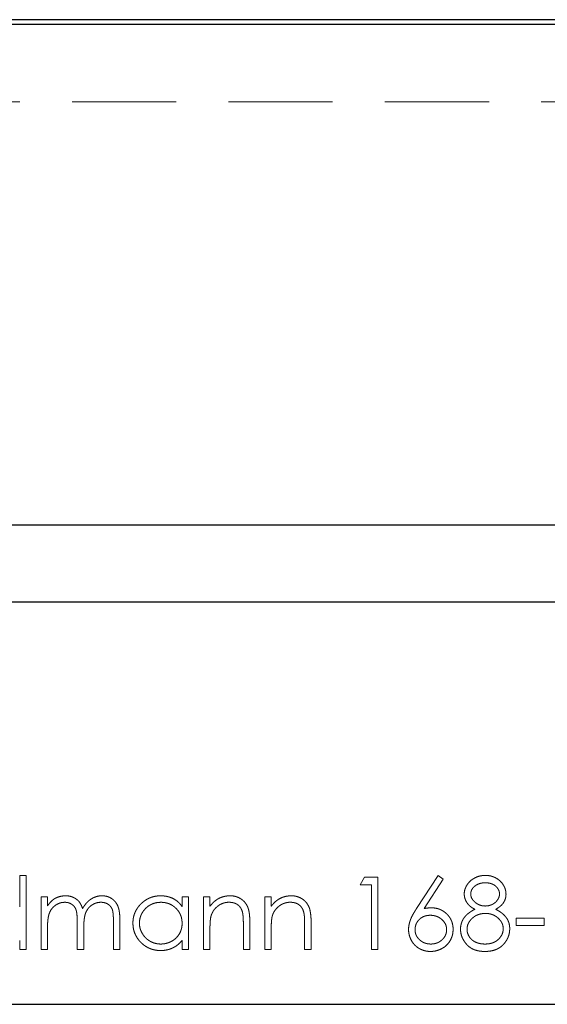
# Model space of a CAD drawing. Units: millimetres. Extents: x 8 to 438, y 8 to 308.
# Drawn here: x 67 to 76, y 154 to 172 of the extents above; entities that cross this region are included whole.
import ezdxf

# ---------------------------------------------------------------- set-up
doc = ezdxf.new("R2010")
doc.units = ezdxf.units.MM
doc.header["$LTSCALE"] = 1.5
doc.linetypes.add('HIDDEN', pattern=[1.905, 1.27, -0.635])

msp = doc.modelspace()

# ---------------------------------------------------------------- linework, layer by layer
at = {"color": 7, "linetype": 'Continuous', "lineweight": 25}
for p, q in [((98.263, 171.734), (47.788, 171.734)), ((98.263, 171.646), (47.788, 171.646)), ((123.525, 162.496), (22.525, 162.496)), ((123.525, 161.084), (22.525, 161.084)), ((22.525, 153.734), (123.525, 153.734))]:
    msp.add_line(p, q, dxfattribs=at)
at = {"color": 7, "linetype": 'HIDDEN', "lineweight": 18}
for p, q in [((98.263, 171.646), (47.788, 171.646)), ((98.263, 170.234), (47.788, 170.234)), ((123.525, 162.496), (22.525, 162.496)), ((123.525, 161.084), (22.525, 161.084)), ((66.826, 156.091), (66.945, 156.091)), ((66.826, 155.514), (66.826, 156.091)), ((66.945, 156.091), (66.945, 154.734)), ((74.081, 155.487), (74.476, 156.091)), ((74.476, 156.091), (74.567, 156.019)), ((73.051, 155.921), (73.128, 156.057)), ((73.254, 155.921), (73.051, 155.921)), ((73.128, 156.057), (73.373, 156.057)), ((73.254, 154.734), (73.254, 155.921)), ((73.373, 156.057), (73.373, 154.734)), ((74.567, 156.019), (74.217, 155.485)), ((67.216, 155.701), (67.335, 155.701)), ((67.216, 154.734), (67.216, 155.701)), ((67.335, 155.701), (67.335, 155.533)), ((69.794, 155.701), (69.913, 155.701)), ((69.794, 155.522), (69.794, 155.701)), ((69.913, 155.701), (69.913, 154.734)), ((70.185, 155.701), (70.303, 155.701)), ((70.185, 154.734), (70.185, 155.701)), ((70.303, 155.701), (70.303, 155.526)), ((71.304, 155.701), (71.423, 155.701)), ((71.304, 154.734), (71.304, 155.701)), ((71.423, 155.701), (71.423, 155.526)), ((67.878, 154.734), (67.878, 155.226)), ((68.539, 154.734), (68.539, 155.258)), ((68.658, 155.258), (68.658, 154.734)), ((70.914, 154.734), (70.914, 155.189)), ((71.033, 155.228), (71.033, 154.734)), ((72.033, 154.734), (72.033, 155.189)), ((72.152, 155.228), (72.152, 154.734)), ((75.9, 155.311), (76.409, 155.311)), ((75.9, 155.175), (75.9, 155.311)), ((76.409, 155.175), (75.9, 155.175)), ((76.409, 155.311), (76.409, 155.175)), ((67.335, 155.141), (67.335, 154.734)), ((67.997, 155.11), (67.997, 154.734)), ((70.303, 155.084), (70.303, 154.734)), ((71.423, 155.084), (71.423, 154.734)), ((66.826, 154.734), (66.826, 154.901)), ((69.794, 154.734), (69.794, 154.901)), ((66.945, 154.734), (66.826, 154.734)), ((67.335, 154.734), (67.216, 154.734)), ((67.997, 154.734), (67.878, 154.734)), ((68.658, 154.734), (68.539, 154.734)), ((69.913, 154.734), (69.794, 154.734)), ((70.303, 154.734), (70.185, 154.734)), ((71.033, 154.734), (70.914, 154.734)), ((71.423, 154.734), (71.304, 154.734)), ((72.152, 154.734), (72.033, 154.734)), ((73.373, 154.734), (73.254, 154.734))]:
    msp.add_line(p, q, dxfattribs=at)
for points, knots in [([(74.95, 155.751), (74.951, 155.766), (74.952, 155.794), (74.962, 155.836), (74.979, 155.877), (75.001, 155.918), (75.029, 155.956), (75.062, 155.99), (75.1, 156.02), (75.143, 156.045), (75.188, 156.066), (75.237, 156.08), (75.287, 156.089), (75.321, 156.09), (75.338, 156.091)], [0, 0, 0, 0, 0.074058, 0.14887, 0.226668, 0.307735, 0.391157, 0.473929, 0.557928, 0.644989, 0.733364, 0.821092, 0.909287, 1, 1, 1, 1]), ([(75.338, 156.091), (75.355, 156.09), (75.388, 156.089), (75.437, 156.08), (75.484, 156.065), (75.528, 156.045), (75.569, 156.02), (75.606, 155.989), (75.638, 155.955), (75.665, 155.917), (75.687, 155.877), (75.702, 155.835), (75.712, 155.792), (75.713, 155.762), (75.714, 155.748)], [0, 0, 0, 0, 0.08941, 0.176306, 0.262626, 0.349446, 0.435498, 0.518928, 0.601355, 0.684256, 0.765807, 0.844877, 0.92228, 1, 1, 1, 1]), ([(75.332, 155.955), (75.322, 155.955), (75.304, 155.954), (75.277, 155.952), (75.252, 155.947), (75.228, 155.941), (75.205, 155.932), (75.183, 155.921), (75.163, 155.909), (75.144, 155.895), (75.126, 155.879), (75.111, 155.863), (75.098, 155.846), (75.087, 155.828), (75.079, 155.809), (75.074, 155.79), (75.07, 155.77), (75.069, 155.756), (75.069, 155.75)], [0, 0, 0, 0, 0.075243, 0.147209, 0.216447, 0.284025, 0.350655, 0.415031, 0.47963, 0.544652, 0.608044, 0.667828, 0.725114, 0.780992, 0.835527, 0.889438, 0.944072, 1, 1, 1, 1]), ([(75.595, 155.752), (75.595, 155.759), (75.594, 155.771), (75.591, 155.789), (75.586, 155.807), (75.578, 155.825), (75.569, 155.842), (75.557, 155.859), (75.543, 155.876), (75.527, 155.892), (75.51, 155.907), (75.49, 155.92), (75.468, 155.931), (75.444, 155.94), (75.419, 155.947), (75.391, 155.952), (75.362, 155.955), (75.342, 155.955), (75.332, 155.955)], [0, 0, 0, 0, 0.050902, 0.101034, 0.151084, 0.203062, 0.256248, 0.310847, 0.368769, 0.430015, 0.49252, 0.556049, 0.621996, 0.690192, 0.761385, 0.836356, 0.915487, 1, 1, 1, 1]), ([(67.469, 155.669), (67.485, 155.676), (67.516, 155.691), (67.566, 155.707), (67.617, 155.716), (67.651, 155.717), (67.669, 155.718)], [0, 0, 0, 0, 0.2537341, 0.5030351, 0.7500136, 1, 1, 1, 1]), ([(67.669, 155.718), (67.68, 155.717), (67.703, 155.717), (67.738, 155.712), (67.771, 155.703), (67.803, 155.69), (67.833, 155.676), (67.861, 155.658), (67.885, 155.639), (67.907, 155.616), (67.927, 155.59), (67.945, 155.559), (67.962, 155.524), (67.971, 155.498), (67.976, 155.484)], [0, 0, 0, 0, 0.084152, 0.166532, 0.248836, 0.331246, 0.412957, 0.490494, 0.566156, 0.639987, 0.716765, 0.802144, 0.895833, 1, 1, 1, 1]), ([(67.976, 155.484), (67.981, 155.494), (67.992, 155.512), (68.009, 155.538), (68.027, 155.562), (68.046, 155.585), (68.065, 155.606), (68.086, 155.625), (68.108, 155.643), (68.138, 155.663), (68.177, 155.685), (68.227, 155.704), (68.278, 155.716), (68.313, 155.717), (68.331, 155.718)], [0, 0, 0, 0, 0.071766, 0.141226, 0.209116, 0.27484, 0.339483, 0.402476, 0.464942, 0.526833, 0.647415, 0.765562, 0.881615, 1, 1, 1, 1]), ([(68.331, 155.718), (68.347, 155.717), (68.379, 155.716), (68.425, 155.707), (68.468, 155.69), (68.508, 155.668), (68.544, 155.641), (68.575, 155.608), (68.601, 155.57), (68.619, 155.534), (68.63, 155.503), (68.638, 155.476), (68.644, 155.446), (68.649, 155.414), (68.653, 155.379), (68.656, 155.341), (68.658, 155.3), (68.658, 155.272), (68.658, 155.258)], [0, 0, 0, 0, 0.075604, 0.147965, 0.218797, 0.28947, 0.359724, 0.429708, 0.500497, 0.574429, 0.613947, 0.657155, 0.703973, 0.754939, 0.809707, 0.868833, 0.932385, 1, 1, 1, 1]), ([(68.896, 155.22), (68.896, 155.237), (68.897, 155.27), (68.904, 155.319), (68.916, 155.366), (68.932, 155.411), (68.953, 155.454), (68.979, 155.496), (69.009, 155.535), (69.044, 155.572), (69.082, 155.606), (69.122, 155.636), (69.164, 155.662), (69.209, 155.682), (69.255, 155.698), (69.302, 155.71), (69.352, 155.716), (69.386, 155.717), (69.403, 155.718)], [0, 0, 0, 0, 0.063775, 0.126079, 0.186904, 0.247574, 0.308003, 0.369132, 0.432033, 0.496791, 0.561611, 0.624914, 0.686726, 0.748079, 0.809582, 0.871631, 0.934886, 1, 1, 1, 1]), ([(69.403, 155.718), (69.423, 155.717), (69.462, 155.716), (69.518, 155.707), (69.572, 155.692), (69.623, 155.672), (69.671, 155.645), (69.716, 155.611), (69.758, 155.57), (69.782, 155.538), (69.794, 155.522)], [0, 0, 0, 0, 0.129862, 0.254654, 0.376015, 0.495255, 0.614798, 0.738106, 0.865196, 1, 1, 1, 1]), ([(70.303, 155.526), (70.316, 155.542), (70.341, 155.573), (70.381, 155.613), (70.425, 155.647), (70.47, 155.673), (70.518, 155.693), (70.567, 155.707), (70.618, 155.716), (70.653, 155.717), (70.671, 155.718)], [0, 0, 0, 0, 0.140976, 0.2735688, 0.3989883, 0.5199298, 0.63811, 0.7565889, 0.8768598, 1, 1, 1, 1]), ([(70.671, 155.718), (70.689, 155.717), (70.724, 155.716), (70.775, 155.706), (70.823, 155.688), (70.867, 155.664), (70.906, 155.635), (70.941, 155.6), (70.97, 155.56), (70.99, 155.523), (71.002, 155.49), (71.01, 155.462), (71.017, 155.431), (71.023, 155.397), (71.027, 155.359), (71.03, 155.318), (71.032, 155.274), (71.033, 155.244), (71.033, 155.228)], [0, 0, 0, 0, 0.07724, 0.151178, 0.223488, 0.295543, 0.366976, 0.437131, 0.507044, 0.57856, 0.616614, 0.658756, 0.704491, 0.754803, 0.809332, 0.868274, 0.932073, 1, 1, 1, 1]), ([(71.423, 155.526), (71.435, 155.542), (71.46, 155.573), (71.501, 155.613), (71.544, 155.647), (71.59, 155.673), (71.637, 155.693), (71.686, 155.707), (71.738, 155.716), (71.773, 155.717), (71.79, 155.718)], [0, 0, 0, 0, 0.140976, 0.273569, 0.398988, 0.51993, 0.63811, 0.756589, 0.87686, 1, 1, 1, 1]), ([(71.79, 155.718), (71.808, 155.717), (71.843, 155.716), (71.894, 155.706), (71.942, 155.688), (71.986, 155.664), (72.026, 155.635), (72.061, 155.6), (72.09, 155.56), (72.109, 155.523), (72.122, 155.49), (72.13, 155.462), (72.136, 155.431), (72.142, 155.397), (72.146, 155.359), (72.15, 155.318), (72.152, 155.274), (72.152, 155.244), (72.152, 155.228)], [0, 0, 0, 0, 0.07724, 0.151178, 0.223488, 0.295543, 0.366976, 0.437131, 0.507044, 0.57856, 0.616614, 0.658756, 0.704491, 0.754803, 0.809332, 0.868274, 0.932073, 1, 1, 1, 1]), ([(75.144, 155.471), (75.128, 155.479), (75.099, 155.496), (75.059, 155.525), (75.025, 155.558), (74.998, 155.593), (74.977, 155.63), (74.962, 155.67), (74.952, 155.71), (74.951, 155.738), (74.95, 155.751)], [0, 0, 0, 0, 0.14586, 0.282426, 0.41085, 0.535029, 0.654701, 0.770133, 0.884556, 1, 1, 1, 1]), ([(75.069, 155.75), (75.069, 155.743), (75.07, 155.729), (75.074, 155.709), (75.08, 155.689), (75.089, 155.67), (75.1, 155.651), (75.114, 155.633), (75.131, 155.615), (75.149, 155.598), (75.169, 155.583), (75.191, 155.569), (75.213, 155.557), (75.236, 155.548), (75.26, 155.54), (75.285, 155.535), (75.31, 155.532), (75.328, 155.531), (75.336, 155.531)], [0, 0, 0, 0, 0.0545639, 0.1078262, 0.1619237, 0.2175097, 0.2744983, 0.3348148, 0.3975549, 0.4647546, 0.5329012, 0.6000972, 0.6653542, 0.7310836, 0.7968835, 0.8632916, 0.9308312, 1, 1, 1, 1]), ([(75.336, 155.531), (75.348, 155.532), (75.37, 155.532), (75.403, 155.538), (75.435, 155.548), (75.466, 155.561), (75.495, 155.578), (75.52, 155.597), (75.542, 155.62), (75.561, 155.645), (75.576, 155.671), (75.587, 155.698), (75.594, 155.725), (75.594, 155.743), (75.595, 155.752)], [0, 0, 0, 0, 0.08969, 0.178494, 0.266838, 0.356558, 0.445334, 0.530806, 0.614076, 0.697707, 0.779142, 0.855354, 0.928557, 1, 1, 1, 1]), ([(75.714, 155.748), (75.713, 155.733), (75.712, 155.705), (75.703, 155.664), (75.688, 155.626), (75.667, 155.589), (75.641, 155.556), (75.608, 155.525), (75.569, 155.496), (75.541, 155.479), (75.526, 155.471)], [0, 0, 0, 0, 0.121904, 0.239413, 0.35541, 0.472091, 0.592859, 0.718703, 0.854892, 1, 1, 1, 1]), ([(67.335, 155.533), (67.346, 155.547), (67.366, 155.576), (67.4, 155.613), (67.433, 155.644), (67.458, 155.661), (67.469, 155.669)], [0, 0, 0, 0, 0.2835948, 0.5433948, 0.7806456, 1, 1, 1, 1]), ([(67.648, 155.599), (67.634, 155.598), (67.605, 155.597), (67.563, 155.587), (67.522, 155.571), (67.484, 155.548), (67.448, 155.52), (67.417, 155.487), (67.391, 155.45), (67.374, 155.415), (67.363, 155.384), (67.355, 155.358), (67.349, 155.329), (67.344, 155.297), (67.34, 155.262), (67.337, 155.224), (67.335, 155.184), (67.335, 155.155), (67.335, 155.141)], [0, 0, 0, 0, 0.068677, 0.136871, 0.206114, 0.277538, 0.349772, 0.421251, 0.492911, 0.567027, 0.606614, 0.649704, 0.697303, 0.749086, 0.804881, 0.865485, 0.930237, 1, 1, 1, 1]), ([(67.878, 155.226), (67.878, 155.24), (67.878, 155.266), (67.877, 155.304), (67.875, 155.339), (67.873, 155.371), (67.869, 155.398), (67.866, 155.423), (67.862, 155.444), (67.854, 155.466), (67.844, 155.492), (67.826, 155.519), (67.804, 155.542), (67.779, 155.562), (67.75, 155.579), (67.718, 155.591), (67.684, 155.598), (67.66, 155.599), (67.648, 155.599)], [0, 0, 0, 0, 0.08253, 0.158779, 0.227738, 0.289946, 0.345499, 0.393896, 0.436374, 0.472122, 0.536384, 0.599078, 0.661948, 0.726311, 0.791771, 0.858647, 0.927305, 1, 1, 1, 1]), ([(68.31, 155.599), (68.295, 155.599), (68.266, 155.597), (68.222, 155.587), (68.181, 155.57), (68.142, 155.547), (68.107, 155.519), (68.076, 155.485), (68.051, 155.447), (68.034, 155.412), (68.023, 155.38), (68.016, 155.352), (68.01, 155.321), (68.005, 155.286), (68.001, 155.247), (67.998, 155.205), (67.997, 155.159), (67.997, 155.127), (67.997, 155.11)], [0, 0, 0, 0, 0.068158, 0.134707, 0.201865, 0.270788, 0.340024, 0.408083, 0.476813, 0.547346, 0.58564, 0.628865, 0.677153, 0.730803, 0.789807, 0.854325, 0.924365, 1, 1, 1, 1]), ([(68.539, 155.258), (68.539, 155.271), (68.539, 155.294), (68.538, 155.329), (68.536, 155.36), (68.534, 155.388), (68.531, 155.413), (68.527, 155.435), (68.523, 155.454), (68.516, 155.475), (68.504, 155.498), (68.487, 155.524), (68.465, 155.546), (68.44, 155.565), (68.412, 155.58), (68.38, 155.591), (68.346, 155.598), (68.322, 155.599), (68.31, 155.599)], [0, 0, 0, 0, 0.078343, 0.1505633, 0.2161511, 0.2756798, 0.3287071, 0.3759044, 0.4173019, 0.4526927, 0.5172653, 0.5812166, 0.6453219, 0.7120245, 0.78013, 0.8502182, 0.9226485, 1, 1, 1, 1]), ([(69.405, 155.599), (69.388, 155.598), (69.353, 155.597), (69.303, 155.588), (69.255, 155.572), (69.209, 155.55), (69.167, 155.523), (69.129, 155.49), (69.095, 155.452), (69.066, 155.41), (69.043, 155.365), (69.027, 155.317), (69.016, 155.268), (69.015, 155.235), (69.014, 155.219)], [0, 0, 0, 0, 0.085921, 0.169593, 0.252476, 0.336244, 0.419505, 0.502036, 0.584775, 0.669846, 0.754185, 0.836658, 0.91801, 1, 1, 1, 1]), ([(69.794, 155.215), (69.794, 155.229), (69.793, 155.255), (69.788, 155.294), (69.779, 155.331), (69.767, 155.366), (69.751, 155.399), (69.732, 155.431), (69.709, 155.461), (69.682, 155.489), (69.653, 155.515), (69.623, 155.538), (69.591, 155.557), (69.557, 155.572), (69.521, 155.584), (69.484, 155.593), (69.445, 155.598), (69.418, 155.599), (69.405, 155.599)], [0, 0, 0, 0, 0.065634, 0.129188, 0.191219, 0.251913, 0.312507, 0.373494, 0.435152, 0.498741, 0.562095, 0.624187, 0.685476, 0.746097, 0.807612, 0.869967, 0.933951, 1, 1, 1, 1]), ([(70.65, 155.599), (70.641, 155.599), (70.622, 155.599), (70.594, 155.595), (70.567, 155.589), (70.54, 155.581), (70.515, 155.57), (70.489, 155.558), (70.465, 155.543), (70.442, 155.526), (70.42, 155.507), (70.4, 155.487), (70.382, 155.466), (70.366, 155.443), (70.352, 155.42), (70.34, 155.395), (70.329, 155.37), (70.324, 155.352), (70.322, 155.343)], [0, 0, 0, 0, 0.063986, 0.126627, 0.188984, 0.25023, 0.312351, 0.374574, 0.438148, 0.50292, 0.567974, 0.630771, 0.692935, 0.754398, 0.815218, 0.876117, 0.938015, 1, 1, 1, 1]), ([(70.9, 155.409), (70.896, 155.424), (70.888, 155.453), (70.869, 155.492), (70.845, 155.525), (70.815, 155.552), (70.781, 155.574), (70.741, 155.588), (70.697, 155.598), (70.667, 155.599), (70.65, 155.599)], [0, 0, 0, 0, 0.13552, 0.260833, 0.378476, 0.493178, 0.609281, 0.729981, 0.859261, 1, 1, 1, 1]), ([(71.77, 155.599), (71.76, 155.599), (71.741, 155.599), (71.713, 155.595), (71.686, 155.589), (71.66, 155.581), (71.634, 155.57), (71.609, 155.558), (71.585, 155.543), (71.561, 155.526), (71.54, 155.507), (71.52, 155.487), (71.502, 155.466), (71.485, 155.443), (71.471, 155.42), (71.459, 155.395), (71.449, 155.37), (71.444, 155.352), (71.441, 155.343)], [0, 0, 0, 0, 0.063986, 0.126627, 0.188984, 0.25023, 0.312351, 0.374574, 0.438148, 0.50292, 0.567974, 0.630771, 0.692935, 0.754398, 0.815218, 0.876117, 0.938015, 1, 1, 1, 1]), ([(72.019, 155.409), (72.015, 155.424), (72.007, 155.453), (71.988, 155.492), (71.964, 155.525), (71.935, 155.552), (71.9, 155.574), (71.861, 155.588), (71.817, 155.598), (71.786, 155.599), (71.77, 155.599)], [0, 0, 0, 0, 0.13552, 0.260833, 0.378476, 0.493178, 0.609281, 0.729981, 0.859261, 1, 1, 1, 1]), ([(70.322, 155.343), (70.32, 155.337), (70.317, 155.322), (70.313, 155.299), (70.31, 155.272), (70.307, 155.242), (70.306, 155.207), (70.304, 155.169), (70.303, 155.128), (70.303, 155.099), (70.303, 155.084)], [0, 0, 0, 0, 0.076995, 0.167615, 0.271052, 0.38946, 0.520843, 0.666399, 0.826094, 1, 1, 1, 1]), ([(70.914, 155.189), (70.914, 155.202), (70.914, 155.227), (70.913, 155.263), (70.912, 155.296), (70.911, 155.325), (70.908, 155.351), (70.906, 155.373), (70.903, 155.392), (70.901, 155.404), (70.9, 155.409)], [0, 0, 0, 0, 0.17885, 0.34211, 0.489826, 0.623254, 0.74008, 0.841483, 0.928908, 1, 1, 1, 1]), ([(71.441, 155.343), (71.439, 155.337), (71.436, 155.322), (71.433, 155.299), (71.43, 155.272), (71.427, 155.242), (71.425, 155.207), (71.423, 155.169), (71.423, 155.128), (71.423, 155.099), (71.423, 155.084)], [0, 0, 0, 0, 0.076995, 0.167615, 0.271052, 0.38946, 0.520843, 0.666399, 0.826094, 1, 1, 1, 1]), ([(72.033, 155.189), (72.033, 155.202), (72.033, 155.227), (72.033, 155.263), (72.032, 155.296), (72.03, 155.325), (72.028, 155.351), (72.026, 155.373), (72.023, 155.392), (72.02, 155.404), (72.019, 155.409)], [0, 0, 0, 0, 0.17885, 0.34211, 0.489826, 0.623254, 0.74008, 0.841483, 0.928908, 1, 1, 1, 1]), ([(73.933, 155.103), (73.933, 155.117), (73.934, 155.144), (73.941, 155.187), (73.951, 155.23), (73.962, 155.266), (73.974, 155.296), (73.984, 155.32), (73.997, 155.345), (74.01, 155.372), (74.026, 155.399), (74.042, 155.427), (74.061, 155.457), (74.074, 155.477), (74.081, 155.487)], [0, 0, 0, 0, 0.097818, 0.199726, 0.305276, 0.415811, 0.474472, 0.537274, 0.603657, 0.674299, 0.749834, 0.828598, 0.912378, 1, 1, 1, 1]), ([(74.33, 155.362), (74.319, 155.361), (74.3, 155.361), (74.271, 155.357), (74.244, 155.351), (74.217, 155.343), (74.193, 155.332), (74.17, 155.319), (74.148, 155.303), (74.128, 155.285), (74.11, 155.266), (74.095, 155.245), (74.081, 155.223), (74.07, 155.2), (74.062, 155.176), (74.056, 155.151), (74.052, 155.125), (74.052, 155.107), (74.052, 155.098)], [0, 0, 0, 0, 0.070599, 0.137901, 0.203196, 0.26679, 0.329106, 0.390654, 0.452653, 0.515748, 0.577926, 0.63893, 0.698351, 0.757296, 0.816394, 0.876267, 0.936817, 1, 1, 1, 1]), ([(74.217, 155.485), (74.241, 155.488), (74.286, 155.496), (74.332, 155.497), (74.354, 155.497)], [0, 0, 0, 0, 0.512659, 1, 1, 1, 1]), ([(74.628, 155.098), (74.628, 155.107), (74.628, 155.125), (74.623, 155.151), (74.617, 155.176), (74.607, 155.2), (74.594, 155.223), (74.579, 155.245), (74.561, 155.266), (74.541, 155.285), (74.519, 155.303), (74.495, 155.319), (74.47, 155.332), (74.444, 155.343), (74.417, 155.351), (74.389, 155.357), (74.36, 155.361), (74.34, 155.361), (74.33, 155.362)], [0, 0, 0, 0, 0.0611379, 0.1199938, 0.1782253, 0.2362564, 0.2949294, 0.3547157, 0.4167297, 0.4806644, 0.5458318, 0.6097581, 0.6729712, 0.7360169, 0.7998394, 0.8647754, 0.9310876, 1, 1, 1, 1]), ([(74.354, 155.497), (74.368, 155.497), (74.394, 155.496), (74.433, 155.491), (74.471, 155.482), (74.506, 155.47), (74.54, 155.453), (74.573, 155.434), (74.604, 155.411), (74.633, 155.385), (74.66, 155.356), (74.683, 155.325), (74.703, 155.292), (74.719, 155.258), (74.731, 155.222), (74.74, 155.185), (74.746, 155.146), (74.747, 155.119), (74.747, 155.105)], [0, 0, 0, 0, 0.065231, 0.128405, 0.190067, 0.250943, 0.311546, 0.372863, 0.435024, 0.499072, 0.563091, 0.62551, 0.68668, 0.747283, 0.808563, 0.870742, 0.934341, 1, 1, 1, 1]), ([(74.883, 155.109), (74.883, 155.118), (74.883, 155.136), (74.886, 155.163), (74.891, 155.19), (74.898, 155.215), (74.906, 155.24), (74.917, 155.265), (74.93, 155.288), (74.944, 155.311), (74.961, 155.333), (74.98, 155.355), (75.001, 155.376), (75.025, 155.396), (75.051, 155.416), (75.08, 155.435), (75.111, 155.454), (75.132, 155.465), (75.144, 155.471)], [0, 0, 0, 0, 0.0588536, 0.1163155, 0.1726748, 0.2287804, 0.2845804, 0.3402565, 0.3966298, 0.4535073, 0.5123182, 0.5726484, 0.6360219, 0.7023629, 0.7714831, 0.8441845, 0.9200698, 1, 1, 1, 1]), ([(75.339, 155.396), (75.327, 155.395), (75.304, 155.395), (75.271, 155.39), (75.238, 155.384), (75.207, 155.374), (75.178, 155.362), (75.149, 155.347), (75.123, 155.329), (75.098, 155.308), (75.076, 155.287), (75.056, 155.263), (75.039, 155.239), (75.025, 155.214), (75.014, 155.188), (75.007, 155.161), (75.002, 155.133), (75.002, 155.114), (75.001, 155.105)], [0, 0, 0, 0, 0.071269, 0.139812, 0.206497, 0.271535, 0.336082, 0.400528, 0.464984, 0.53005, 0.594423, 0.655583, 0.714849, 0.772115, 0.828999, 0.885122, 0.942079, 1, 1, 1, 1]), ([(75.663, 155.117), (75.662, 155.126), (75.662, 155.144), (75.657, 155.17), (75.65, 155.196), (75.64, 155.221), (75.626, 155.244), (75.61, 155.268), (75.59, 155.29), (75.568, 155.311), (75.544, 155.331), (75.518, 155.348), (75.492, 155.363), (75.463, 155.375), (75.434, 155.384), (75.403, 155.391), (75.372, 155.395), (75.35, 155.395), (75.339, 155.396)], [0, 0, 0, 0, 0.057339, 0.113063, 0.169181, 0.225775, 0.283826, 0.343454, 0.405907, 0.471392, 0.538003, 0.603064, 0.667602, 0.732225, 0.797005, 0.863048, 0.930357, 1, 1, 1, 1]), ([(75.526, 155.471), (75.537, 155.465), (75.558, 155.454), (75.588, 155.437), (75.615, 155.418), (75.641, 155.399), (75.664, 155.38), (75.685, 155.359), (75.704, 155.338), (75.72, 155.317), (75.735, 155.295), (75.747, 155.272), (75.758, 155.248), (75.766, 155.224), (75.773, 155.199), (75.778, 155.173), (75.781, 155.146), (75.781, 155.128), (75.781, 155.119)], [0, 0, 0, 0, 0.079525, 0.1551, 0.22722, 0.295911, 0.362056, 0.42552, 0.485813, 0.544495, 0.60146, 0.657841, 0.713974, 0.769468, 0.82613, 0.882885, 0.940701, 1, 1, 1, 1]), ([(69.4, 154.717), (69.383, 154.718), (69.349, 154.718), (69.299, 154.726), (69.252, 154.737), (69.206, 154.753), (69.162, 154.774), (69.12, 154.799), (69.08, 154.829), (69.043, 154.863), (69.008, 154.9), (68.978, 154.94), (68.953, 154.982), (68.932, 155.026), (68.915, 155.072), (68.904, 155.119), (68.897, 155.169), (68.896, 155.203), (68.896, 155.22)], [0, 0, 0, 0, 0.06462, 0.127433, 0.189004, 0.24993, 0.310668, 0.372329, 0.434939, 0.499576, 0.564191, 0.626735, 0.688109, 0.749294, 0.810331, 0.871901, 0.935046, 1, 1, 1, 1]), ([(69.014, 155.219), (69.015, 155.202), (69.016, 155.169), (69.026, 155.121), (69.043, 155.073), (69.067, 155.027), (69.096, 154.985), (69.129, 154.946), (69.168, 154.913), (69.21, 154.886), (69.256, 154.863), (69.304, 154.848), (69.353, 154.838), (69.387, 154.836), (69.404, 154.836)], [0, 0, 0, 0, 0.081589, 0.162859, 0.245484, 0.330807, 0.416493, 0.499893, 0.583048, 0.667158, 0.751312, 0.833785, 0.916256, 1, 1, 1, 1]), ([(69.404, 154.836), (69.421, 154.836), (69.455, 154.838), (69.506, 154.847), (69.555, 154.863), (69.601, 154.885), (69.645, 154.912), (69.684, 154.944), (69.717, 154.981), (69.745, 155.021), (69.767, 155.066), (69.783, 155.113), (69.793, 155.163), (69.794, 155.198), (69.794, 155.215)], [0, 0, 0, 0, 0.084802, 0.168664, 0.252552, 0.33824, 0.423103, 0.505556, 0.586176, 0.667136, 0.748499, 0.830452, 0.913456, 1, 1, 1, 1]), ([(74.333, 154.7), (74.316, 154.701), (74.28, 154.702), (74.229, 154.712), (74.179, 154.729), (74.131, 154.751), (74.087, 154.78), (74.048, 154.815), (74.013, 154.854), (73.985, 154.899), (73.962, 154.947), (73.945, 154.998), (73.935, 155.05), (73.933, 155.085), (73.933, 155.103)], [0, 0, 0, 0, 0.084335, 0.167052, 0.249566, 0.33274, 0.415915, 0.497828, 0.580373, 0.6646, 0.749467, 0.83251, 0.915639, 1, 1, 1, 1]), ([(74.052, 155.098), (74.052, 155.089), (74.052, 155.072), (74.056, 155.046), (74.063, 155.021), (74.072, 154.997), (74.084, 154.974), (74.099, 154.953), (74.116, 154.932), (74.136, 154.912), (74.157, 154.894), (74.18, 154.879), (74.204, 154.865), (74.229, 154.855), (74.255, 154.846), (74.282, 154.84), (74.311, 154.837), (74.33, 154.836), (74.34, 154.836)], [0, 0, 0, 0, 0.061842, 0.121262, 0.180746, 0.239231, 0.298308, 0.358183, 0.420359, 0.484792, 0.549938, 0.613718, 0.676681, 0.739154, 0.8022, 0.86674, 0.93205, 1, 1, 1, 1]), ([(74.747, 155.105), (74.746, 155.087), (74.745, 155.05), (74.735, 154.997), (74.718, 154.947), (74.695, 154.9), (74.666, 154.856), (74.63, 154.817), (74.59, 154.782), (74.544, 154.753), (74.494, 154.73), (74.442, 154.713), (74.389, 154.702), (74.352, 154.701), (74.333, 154.7)], [0, 0, 0, 0, 0.085948, 0.169125, 0.250399, 0.33229, 0.413364, 0.494172, 0.576022, 0.660757, 0.745783, 0.830044, 0.914028, 1, 1, 1, 1]), ([(74.34, 154.836), (74.35, 154.836), (74.369, 154.837), (74.397, 154.84), (74.425, 154.846), (74.451, 154.855), (74.476, 154.865), (74.5, 154.879), (74.522, 154.895), (74.544, 154.912), (74.564, 154.932), (74.581, 154.953), (74.595, 154.974), (74.607, 154.997), (74.617, 155.021), (74.623, 155.046), (74.627, 155.072), (74.628, 155.089), (74.628, 155.098)], [0, 0, 0, 0, 0.067962, 0.133283, 0.197835, 0.260892, 0.323377, 0.38635, 0.449638, 0.514795, 0.57924, 0.641814, 0.701359, 0.760727, 0.819222, 0.878716, 0.938147, 1, 1, 1, 1]), ([(75.33, 154.7), (75.312, 154.701), (75.278, 154.701), (75.228, 154.707), (75.181, 154.717), (75.137, 154.731), (75.096, 154.749), (75.06, 154.771), (75.026, 154.797), (74.996, 154.827), (74.969, 154.859), (74.946, 154.892), (74.927, 154.927), (74.91, 154.961), (74.898, 154.997), (74.889, 155.033), (74.884, 155.071), (74.883, 155.096), (74.883, 155.109)], [0, 0, 0, 0, 0.078556, 0.152863, 0.22356, 0.290375, 0.355403, 0.418291, 0.480389, 0.543073, 0.604924, 0.664398, 0.721943, 0.778375, 0.83383, 0.888861, 0.944089, 1, 1, 1, 1]), ([(75.001, 155.105), (75.002, 155.093), (75.003, 155.069), (75.011, 155.034), (75.024, 155.001), (75.042, 154.968), (75.065, 154.938), (75.092, 154.912), (75.123, 154.888), (75.159, 154.869), (75.198, 154.854), (75.24, 154.844), (75.285, 154.837), (75.316, 154.836), (75.332, 154.836)], [0, 0, 0, 0, 0.074898, 0.148596, 0.224471, 0.302323, 0.381919, 0.461149, 0.542417, 0.626716, 0.714597, 0.804903, 0.900127, 1, 1, 1, 1]), ([(75.332, 154.836), (75.344, 154.836), (75.368, 154.837), (75.403, 154.841), (75.436, 154.847), (75.468, 154.857), (75.497, 154.868), (75.524, 154.883), (75.55, 154.9), (75.573, 154.92), (75.594, 154.941), (75.612, 154.964), (75.628, 154.987), (75.641, 155.011), (75.651, 155.036), (75.658, 155.062), (75.662, 155.089), (75.663, 155.108), (75.663, 155.117)], [0, 0, 0, 0, 0.076559, 0.149161, 0.218827, 0.285567, 0.350313, 0.414125, 0.477179, 0.540368, 0.602202, 0.662034, 0.719934, 0.775907, 0.831115, 0.886667, 0.942552, 1, 1, 1, 1]), ([(75.781, 155.119), (75.781, 155.107), (75.781, 155.081), (75.776, 155.044), (75.768, 155.008), (75.757, 154.973), (75.743, 154.939), (75.725, 154.907), (75.705, 154.875), (75.689, 154.855), (75.681, 154.845)], [0, 0, 0, 0, 0.128158, 0.253673, 0.377325, 0.499385, 0.622918, 0.745839, 0.871395, 1, 1, 1, 1]), ([(69.794, 154.901), (69.781, 154.886), (69.755, 154.857), (69.711, 154.818), (69.665, 154.786), (69.616, 154.76), (69.565, 154.741), (69.512, 154.727), (69.457, 154.718), (69.419, 154.718), (69.4, 154.717)], [0, 0, 0, 0, 0.134298, 0.262085, 0.38627, 0.507165, 0.6273, 0.748145, 0.87237, 1, 1, 1, 1]), ([(75.681, 154.845), (75.671, 154.834), (75.65, 154.811), (75.614, 154.781), (75.575, 154.756), (75.532, 154.735), (75.486, 154.72), (75.437, 154.708), (75.385, 154.702), (75.349, 154.701), (75.33, 154.7)], [0, 0, 0, 0, 0.119283, 0.237093, 0.354796, 0.474576, 0.59746, 0.724926, 0.858883, 1, 1, 1, 1])]:
    msp.add_open_spline(points, degree=3, knots=knots, dxfattribs=at)

doc.saveas('drawing.dxf')
